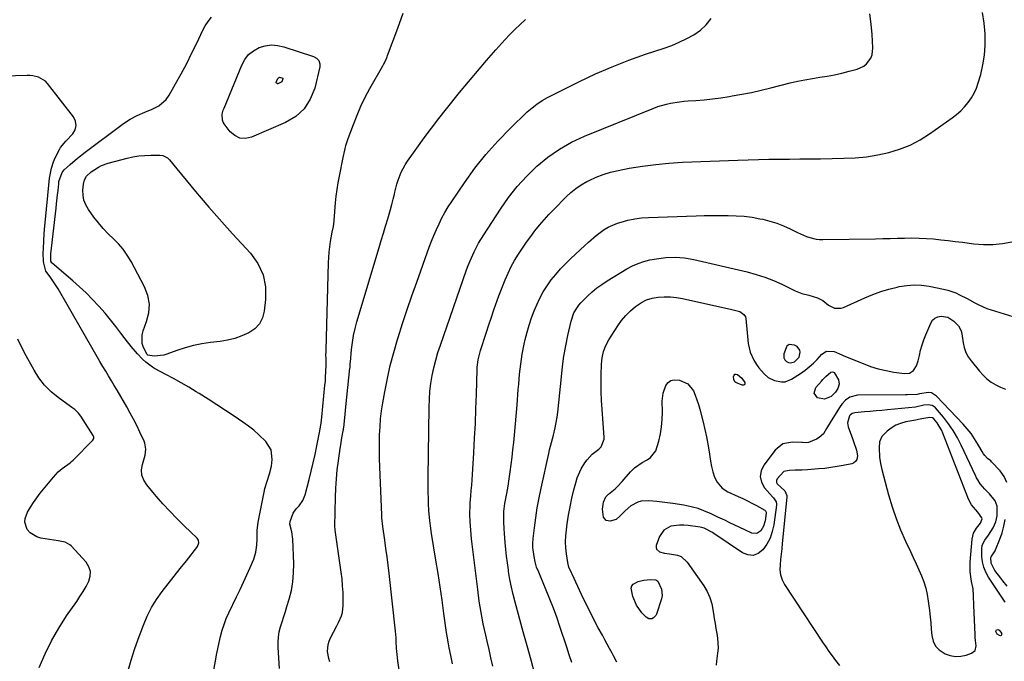
# Model space of a CAD drawing. Units: inches. Extents: x 1905553 to 1910897, y 432505 to 437874.
# Drawn here: x 1909014 to 1909508, y 433375 to 433697 of the extents above; entities that cross this region are included whole.
import ezdxf

# ---------------------------------------------------------------- set-up
doc = ezdxf.new("R2010")
doc.units = ezdxf.units.IN
doc.header["$MEASUREMENT"] = 0
for name, color, linetype in [('1', 7, 'Continuous'), ('7', 7, 'Continuous'), ('8', 7, 'Continuous')]:
    doc.layers.add(name, color=color, linetype=linetype)

msp = doc.modelspace()

# ---------------------------------------------------------------- linework, layer by layer
at = {"layer": '1', "color": 18}
for points in [[(1909399.81, 433533.92, 1820), (1909398.79, 433533.13, 1820), (1909397.23, 433529.26, 1820), (1909397.14, 433528.17, 1820), (1909397.29, 433527.15, 1820), (1909397.79, 433526.26, 1820), (1909398.52, 433525.45, 1820), (1909399.52, 433524.95, 1820), (1909400.51, 433524.71, 1820), (1909402.55, 433525.17, 1820), (1909404.84, 433527.61, 1820), (1909405.41, 433530.06, 1820), (1909405.22, 433531.12, 1820), (1909403.81, 433532.84, 1820), (1909402.55, 433533.65, 1820), (1909399.81, 433533.92, 1820)], [(1909496.63, 433446.4, 1818), (1909496.55, 433446.92, 1818), (1909494.53, 433449.9, 1818), (1909491.3, 433453.56, 1818), (1909489.86, 433456.35, 1818), (1909477, 433489.38, 1818), (1909476.39, 433490.77, 1818), (1909474.04, 433494.64, 1818), (1909472.44, 433496.64, 1818), (1909471.69, 433497.08, 1818), (1909470.33, 433497.25, 1818), (1909466.34, 433496.56, 1818), (1909462.35, 433495.81, 1818), (1909458.3, 433495.05, 1818), (1909455.74, 433494.35, 1818), (1909453.3, 433493.38, 1818), (1909451.06, 433492.02, 1818), (1909448.95, 433490.41, 1818), (1909446.29, 433487.73, 1818), (1909445.12, 433485.1, 1818), (1909444.94, 433482.04, 1818), (1909445.18, 433477.33, 1818), (1909445.59, 433474.22, 1818), (1909446.28, 433471.16, 1818), (1909449.73, 433458.52, 1818), (1909451.51, 433452.58, 1818), (1909453.5, 433446.71, 1818), (1909455.78, 433440.96, 1818), (1909458.26, 433435.27, 1818), (1909460.7, 433430.04, 1818), (1909462.1, 433427.02, 1818), (1909463.48, 433423.99, 1818), (1909464.84, 433420.96, 1818), (1909466.19, 433417.91, 1818), (1909467.38, 433414.82, 1818), (1909468.39, 433411.68, 1818), (1909469.11, 433408.47, 1818), (1909469.65, 433405.2, 1818), (1909470.21, 433400.5, 1818), (1909470.55, 433397.38, 1818), (1909470.87, 433394.25, 1818), (1909471.14, 433391.12, 1818), (1909471.38, 433387.99, 1818), (1909472.06, 433385.17, 1818), (1909473.23, 433382.69, 1818), (1909475.12, 433380.7, 1818), (1909478.08, 433378.78, 1818), (1909480.67, 433377.91, 1818), (1909483.28, 433377.45, 1818), (1909485.93, 433377.6, 1818), (1909488.6, 433378.15, 1818), (1909491.32, 433379.05, 1818), (1909493.12, 433380.48, 1818), (1909493.59, 433382.72, 1818), (1909493.26, 433385.52, 1818), (1909493.15, 433386.92, 1818), (1909493.07, 433388.32, 1818), (1909492.41, 433403.17, 1818), (1909492.37, 433407.87, 1818), (1909492.13, 433411.36, 1818), (1909491.33, 433415.05, 1818), (1909490.61, 433419.91, 1818), (1909490.55, 433422.36, 1818), (1909490.65, 433424.82, 1818), (1909491.62, 433436.35, 1818), (1909492.32, 433439.29, 1818), (1909493.87, 433441.88, 1818), (1909495.81, 433444.34, 1818), (1909496.63, 433446.4, 1818)]]:
    msp.add_polyline3d(points, dxfattribs=at)
at = {"layer": '7', "color": 18}
for points in [[(1909111.34, 433369.9, 1806), (1909112.25, 433375.11, 1806), (1909112.82, 433378.23, 1806), (1909113.42, 433381.33, 1806), (1909114.08, 433384.43, 1806), (1909114.77, 433387.51, 1806), (1909115.59, 433390.56, 1806), (1909116.54, 433393.56, 1806), (1909117.69, 433396.49, 1806), (1909118.97, 433399.37, 1806), (1909122.84, 433407.36, 1806), (1909124.59, 433411.04, 1806), (1909126.32, 433414.72, 1806), (1909128, 433418.43, 1806), (1909129.65, 433422.15, 1806), (1909131.46, 433426.3, 1806), (1909132.56, 433429.68, 1806), (1909133, 433433.21, 1806), (1909133.08, 433436.41, 1806), (1909133.11, 433440.6, 1806), (1909133.66, 433444.88, 1806), (1909136.63, 433459.8, 1806), (1909137.06, 433461.7, 1806), (1909138.14, 433465.43, 1806), (1909139.42, 433469.09, 1806), (1909140.32, 433472.85, 1806), (1909140.74, 433476.17, 1806), (1909140.16, 433481.05, 1806), (1909137.56, 433485.23, 1806), (1909134, 433488.69, 1806), (1909131.45, 433490.94, 1806), (1909128.76, 433493.04, 1806), (1909125.98, 433495.03, 1806), (1909121.7, 433497.9, 1806), (1909117.33, 433500.8, 1806), (1909112.94, 433503.67, 1806), (1909108.51, 433506.49, 1806), (1909104.07, 433509.27, 1806), (1909102.56, 433510.2, 1806), (1909098.83, 433512.46, 1806), (1909095.07, 433514.67, 1806), (1909091.27, 433516.8, 1806), (1909087.43, 433518.87, 1806), (1909081.62, 433521.95, 1806), (1909080.69, 433522.48, 1806), (1909077.27, 433525.05, 1806), (1909075.72, 433526.53, 1806), (1909073.16, 433529.29, 1806), (1909069.99, 433532.94, 1806), (1909067.01, 433536.74, 1806), (1909064.85, 433539.65, 1806), (1909062.29, 433543.01, 1806), (1909059.66, 433546.33, 1806), (1909056.95, 433549.56, 1806), (1909053.75, 433553.22, 1806), (1909050.66, 433556.54, 1806), (1909047.47, 433559.77, 1806), (1909044.16, 433562.86, 1806), (1909040.76, 433565.87, 1806), (1909030.33, 433574.71, 1806), (1909030.17, 433574.87, 1806), (1909029.72, 433575.66, 1806), (1909029.75, 433579.37, 1806), (1909032.35, 433602.25, 1806), (1909032.6, 433604.48, 1806), (1909033.08, 433608.95, 1806), (1909033.31, 433611.19, 1806), (1909033.64, 433614.46, 1806), (1909033.78, 433615.65, 1806), (1909035.43, 433620.21, 1806), (1909036.45, 433621.52, 1806), (1909039.39, 433624.26, 1806), (1909043.06, 433627.45, 1806), (1909046.89, 433630.45, 1806), (1909066.15, 433644.75, 1806), (1909069.5, 433646.97, 1806), (1909073.07, 433648.8, 1806), (1909076.76, 433650.42, 1806), (1909080.48, 433651.98, 1806), (1909083.83, 433653.62, 1806), (1909087.54, 433656.88, 1806), (1909089.01, 433658.95, 1806), (1909092.22, 433664.61, 1806), (1909095.06, 433669.75, 1806), (1909097.82, 433674.92, 1806), (1909100.46, 433680.16, 1806), (1909103.03, 433685.43, 1806), (1909105.79, 433691.26, 1806), (1909107.09, 433693.67, 1806), (1909108.55, 433695.96, 1806), (1909110.25, 433698.08, 1806)], [(1909144.39, 433371.38, 1808), (1909143.65, 433381.93, 1808), (1909143.62, 433384.58, 1808), (1909143.79, 433387.2, 1808), (1909144.25, 433389.79, 1808), (1909144.91, 433392.36, 1808), (1909145.72, 433394.9, 1808), (1909146.52, 433397.45, 1808), (1909147.31, 433400.01, 1808), (1909148.1, 433402.56, 1808), (1909149.19, 433406.14, 1808), (1909150.29, 433410.52, 1808), (1909151.08, 433414.93, 1808), (1909151.43, 433419.41, 1808), (1909151.48, 433423.92, 1808), (1909150.98, 433436.3, 1808), (1909150.52, 433439.99, 1808), (1909149.6, 433443.88, 1808), (1909149.66, 433445.12, 1808), (1909151.12, 433449.26, 1808), (1909152.79, 433451.46, 1808), (1909154.2, 433453.07, 1808), (1909156.07, 433455.67, 1808), (1909157.28, 433458.6, 1808), (1909159.22, 433466.15, 1808), (1909160.26, 433470.37, 1808), (1909161.26, 433474.59, 1808), (1909162.18, 433478.83, 1808), (1909163.06, 433483.09, 1808), (1909164.37, 433489.7, 1808), (1909164.72, 433491.62, 1808), (1909165.16, 433494.5, 1808), (1909165.5, 433497.39, 1808), (1909167.16, 433513.55, 1808), (1909167.33, 433515.35, 1808), (1909167.46, 433517.14, 1808), (1909167.64, 433520.74, 1808), (1909167.71, 433523.2, 1808), (1909167.69, 433526.64, 1808), (1909167.66, 433528.93, 1808), (1909167.67, 433530.08, 1808), (1909167.7, 433531.22, 1808), (1909168.92, 433574.89, 1808), (1909169.05, 433577.56, 1808), (1909169.25, 433580.22, 1808), (1909169.56, 433582.87, 1808), (1909169.95, 433585.52, 1808), (1909170.74, 433590.22, 1808), (1909171.37, 433593.07, 1808), (1909171.53, 433594.22, 1808), (1909171.88, 433598.14, 1808), (1909172.1, 433600.68, 1808), (1909172.45, 433604.93, 1808), (1909172.79, 433608.32, 1808), (1909173.21, 433611.7, 1808), (1909173.75, 433615.06, 1808), (1909174.36, 433618.42, 1808), (1909176.24, 433627.7, 1808), (1909177.05, 433631.31, 1808), (1909177.68, 433633.69, 1808), (1909178.82, 433637.21, 1808), (1909181.39, 433644.26, 1808), (1909183.21, 433648.89, 1808), (1909185.18, 433653.45, 1808), (1909187.37, 433657.91, 1808), (1909189.72, 433662.3, 1808), (1909196.19, 433673.7, 1808), (1909196.53, 433674.32, 1808), (1909197.49, 433676.23, 1808), (1909198.32, 433678.2, 1808), (1909198.58, 433678.87, 1808), (1909203.6, 433692.58, 1808), (1909206.37, 433700.1, 1808)], [(1909204.37, 433370.77, 1812), (1909203.73, 433375.33, 1812), (1909203.17, 433379.89, 1812), (1909203.05, 433381.6, 1812), (1909202.89, 433385.02, 1812), (1909202.79, 433386.73, 1812), (1909202.48, 433390.15, 1812), (1909199.29, 433419.05, 1812), (1909198.81, 433423.23, 1812), (1909198.29, 433427.4, 1812), (1909197.72, 433431.57, 1812), (1909197.12, 433435.73, 1812), (1909196.09, 433442.63, 1812), (1909195.65, 433446.93, 1812), (1909195.58, 433448.37, 1812), (1909194.67, 433472.49, 1812), (1909194.55, 433476.53, 1812), (1909194.49, 433480.57, 1812), (1909194.5, 433484.61, 1812), (1909194.57, 433488.65, 1812), (1909194.76, 433492.68, 1812), (1909195.07, 433496.7, 1812), (1909195.56, 433500.71, 1812), (1909196.17, 433504.7, 1812), (1909197.13, 433510.12, 1812), (1909198.43, 433516.79, 1812), (1909199.91, 433523.41, 1812), (1909201.64, 433529.97, 1812), (1909203.54, 433536.49, 1812), (1909203.85, 433537.48, 1812), (1909206.07, 433544.44, 1812), (1909208.36, 433551.39, 1812), (1909210.72, 433558.31, 1812), (1909213.15, 433565.21, 1812), (1909219.41, 433582.67, 1812), (1909220.54, 433585.67, 1812), (1909221.72, 433588.65, 1812), (1909222.99, 433591.59, 1812), (1909224.32, 433594.51, 1812), (1909225.76, 433597.37, 1812), (1909227.28, 433600.19, 1812), (1909228.93, 433602.93, 1812), (1909230.67, 433605.62, 1812), (1909237.08, 433615.08, 1812), (1909242.3, 433622.28, 1812), (1909247.81, 433629.25, 1812), (1909253.74, 433635.86, 1812), (1909259.95, 433642.23, 1812), (1909268.59, 433650.55, 1812), (1909270.95, 433652.62, 1812), (1909273.41, 433654.54, 1812), (1909276.04, 433656.23, 1812), (1909278.77, 433657.76, 1812), (1909294.73, 433665.78, 1812), (1909302.85, 433669.63, 1812), (1909311.07, 433673.24, 1812), (1909319.43, 433676.49, 1812), (1909327.9, 433679.49, 1812), (1909337.15, 433682.54, 1812), (1909341.02, 433683.96, 1812), (1909344.81, 433685.53, 1812), (1909348.5, 433687.33, 1812), (1909352.12, 433689.3, 1812), (1909355.41, 433691.64, 1812), (1909358.35, 433694.29, 1812), (1909360.79, 433697.43, 1812)], [(1909231.05, 433373.82, 1814), (1909230.23, 433377.94, 1814), (1909229.42, 433381.8, 1814), (1909229.03, 433383.73, 1814), (1909228.35, 433387.6, 1814), (1909228.06, 433389.55, 1814), (1909226.77, 433399, 1814), (1909225.84, 433405.68, 1814), (1909224.87, 433412.35, 1814), (1909223.85, 433419.01, 1814), (1909222.79, 433425.67, 1814), (1909220.62, 433439.06, 1814), (1909220.02, 433442.96, 1814), (1909219.65, 433445.65, 1814), (1909219.22, 433450.51, 1814), (1909219.07, 433454.17, 1814), (1909218.99, 433456.9, 1814), (1909218.94, 433459.49, 1814), (1909218.9, 433462.08, 1814), (1909218.9, 433464.67, 1814), (1909218.92, 433467.25, 1814), (1909219.35, 433502.5, 1814), (1909219.5, 433506.47, 1814), (1909219.79, 433510.43, 1814), (1909220.28, 433514.36, 1814), (1909220.91, 433518.29, 1814), (1909221.73, 433522.18, 1814), (1909222.66, 433526.04, 1814), (1909223.77, 433529.85, 1814), (1909224.99, 433533.63, 1814), (1909238.16, 433571.29, 1814), (1909239.01, 433573.6, 1814), (1909239.91, 433575.89, 1814), (1909241.91, 433580.39, 1814), (1909244.18, 433584.75, 1814), (1909246.73, 433588.96, 1814), (1909255.09, 433601.78, 1814), (1909259.21, 433607.59, 1814), (1909263.59, 433613.16, 1814), (1909268.39, 433618.39, 1814), (1909273.45, 433623.38, 1814), (1909278.94, 433627.87, 1814), (1909284.68, 433631.94, 1814), (1909290.83, 433635.38, 1814), (1909297.24, 433638.39, 1814), (1909331.99, 433652.5, 1814), (1909334.07, 433653.27, 1814), (1909338.3, 433654.51, 1814), (1909340.46, 433654.98, 1814), (1909344.83, 433655.66, 1814), (1909347.03, 433655.9, 1814), (1909349.24, 433656.08, 1814), (1909353.17, 433656.36, 1814), (1909357.34, 433656.7, 1814), (1909361.5, 433657.13, 1814), (1909365.64, 433657.68, 1814), (1909369.78, 433658.31, 1814), (1909371.28, 433658.56, 1814), (1909376.14, 433659.43, 1814), (1909380.99, 433660.38, 1814), (1909385.82, 433661.46, 1814), (1909390.63, 433662.61, 1814), (1909400.45, 433665.08, 1814), (1909404.12, 433665.95, 1814), (1909407.8, 433666.73, 1814), (1909411.51, 433667.39, 1814), (1909415.23, 433667.97, 1814), (1909418.95, 433668.56, 1814), (1909422.65, 433669.24, 1814), (1909426.32, 433670.05, 1814), (1909429.98, 433670.94, 1814), (1909434, 433672, 1814), (1909437.26, 433673.49, 1814), (1909438.62, 433674.64, 1814), (1909440.76, 433677.55, 1814), (1909441.44, 433679.19, 1814), (1909441.84, 433682.75, 1814), (1909441.44, 433689.41, 1814), (1909440.99, 433694.59, 1814), (1909440.38, 433699.75, 1814)], [(1909251.34, 433372.64, 1816), (1909250.36, 433376.8, 1816), (1909249.39, 433380.97, 1816), (1909248.43, 433385.14, 1816), (1909247.73, 433388.13, 1816), (1909246.51, 433393.81, 1816), (1909245.42, 433399.52, 1816), (1909244.51, 433405.25, 1816), (1909243.72, 433411.01, 1816), (1909240.67, 433436.45, 1816), (1909240.43, 433438.63, 1816), (1909240.05, 433442.99, 1816), (1909239.91, 433445.18, 1816), (1909239.73, 433448.77, 1816), (1909239.87, 433453.48, 1816), (1909239.94, 433454.26, 1816), (1909240.28, 433458.03, 1816), (1909240.52, 433460.7, 1816), (1909240.73, 433463.36, 1816), (1909240.93, 433466.03, 1816), (1909241.1, 433468.71, 1816), (1909241.77, 433479.59, 1816), (1909242.19, 433486.96, 1816), (1909242.56, 433494.33, 1816), (1909242.85, 433501.71, 1816), (1909243.09, 433509.08, 1816), (1909243.43, 433521.42, 1816), (1909243.49, 433522.63, 1816), (1909243.93, 433526.23, 1816), (1909245.12, 433530.91, 1816), (1909247.99, 433539.56, 1816), (1909249.53, 433544.26, 1816), (1909250.28, 433546.62, 1816), (1909251.78, 433551.34, 1816), (1909252.58, 433553.68, 1816), (1909254.31, 433558.32, 1816), (1909257.51, 433566.42, 1816), (1909258.94, 433569.73, 1816), (1909260.5, 433572.98, 1816), (1909262.25, 433576.13, 1816), (1909264.12, 433579.21, 1816), (1909266.16, 433582.27, 1816), (1909268.19, 433585.2, 1816), (1909270.3, 433588.08, 1816), (1909272.45, 433590.92, 1816), (1909274.68, 433593.7, 1816), (1909276.98, 433596.42, 1816), (1909279.37, 433599.06, 1816), (1909281.83, 433601.65, 1816), (1909288.06, 433608.01, 1816), (1909290.43, 433610.2, 1816), (1909292.92, 433612.23, 1816), (1909295.59, 433614.01, 1816), (1909298.38, 433615.62, 1816), (1909299.54, 433616.22, 1816), (1909303.06, 433617.85, 1816), (1909306.65, 433619.26, 1816), (1909310.36, 433620.36, 1816), (1909314.13, 433621.24, 1816), (1909319.68, 433622.29, 1816), (1909326.3, 433623.38, 1816), (1909332.95, 433624.28, 1816), (1909339.62, 433624.89, 1816), (1909346.32, 433625.29, 1816), (1909374.11, 433626.36, 1816), (1909379.29, 433626.54, 1816), (1909384.47, 433626.69, 1816), (1909389.65, 433626.79, 1816), (1909394.83, 433626.86, 1816), (1909400.01, 433626.91, 1816), (1909405.19, 433626.97, 1816), (1909410.37, 433627.04, 1816), (1909415.54, 433627.11, 1816), (1909427.34, 433627.3, 1816), (1909433.02, 433627.59, 1816), (1909438.68, 433628.12, 1816), (1909444.28, 433629.04, 1816), (1909449.85, 433630.21, 1816), (1909455.27, 433631.87, 1816), (1909460.5, 433633.92, 1816), (1909465.48, 433636.54, 1816), (1909470.28, 433639.54, 1816), (1909481.57, 433647.52, 1816), (1909483.79, 433649.25, 1816), (1909485.9, 433651.1, 1816), (1909487.83, 433653.12, 1816), (1909489.65, 433655.27, 1816), (1909491.24, 433657.59, 1816), (1909492.64, 433660, 1816), (1909493.76, 433662.55, 1816), (1909494.69, 433665.19, 1816), (1909495.91, 433669.35, 1816), (1909497.06, 433674.18, 1816), (1909497.89, 433679.05, 1816), (1909498.22, 433683.98, 1816), (1909498.23, 433688.94, 1816), (1909498.2, 433689.75, 1816), (1909497.69, 433695.09, 1816), (1909496.85, 433700.37, 1816)], [(1909162.89, 433677.53, 1808), (1909164.03, 433676.29, 1808), (1909164.63, 433674.76, 1808), (1909164.57, 433673.12, 1808), (1909162.02, 433662.52, 1808), (1909159.8, 433656.98, 1808), (1909156.77, 433652.14, 1808), (1909152.51, 433648.33, 1808), (1909147.43, 433645.21, 1808), (1909130.38, 433637.87, 1808), (1909127.35, 433637.27, 1808), (1909124.52, 433637.42, 1808), (1909121.98, 433638.67, 1808), (1909119.62, 433640.66, 1808), (1909116.65, 433644.53, 1808), (1909116.11, 433645.42, 1808), (1909115.72, 433646.35, 1808), (1909115.66, 433649.44, 1808), (1909116.17, 433651.51, 1808), (1909116.53, 433652.52, 1808), (1909125.42, 433674.09, 1808), (1909126.98, 433676.87, 1808), (1909128.89, 433679.31, 1808), (1909131.32, 433681.23, 1808), (1909134.09, 433682.81, 1808), (1909137.17, 433683.72, 1808), (1909140.26, 433684.17, 1808), (1909143.39, 433683.95, 1808), (1909146.53, 433683.28, 1808), (1909161.41, 433678.32, 1808), (1909162.89, 433677.53, 1808)], [(1909068.5, 433370.33, 1804), (1909069.99, 433375.65, 1804), (1909071.68, 433380.9, 1804), (1909073.5, 433386.11, 1804), (1909076.09, 433393.1, 1804), (1909078, 433397.59, 1804), (1909080.16, 433401.93, 1804), (1909082.7, 433406.07, 1804), (1909085.5, 433410.06, 1804), (1909088.52, 433413.94, 1804), (1909091.54, 433417.8, 1804), (1909094.58, 433421.64, 1804), (1909097.64, 433425.48, 1804), (1909102.92, 433432.06, 1804), (1909103.29, 433432.61, 1804), (1909103.88, 433434.49, 1804), (1909103.7, 433435.75, 1804), (1909103.4, 433436.3, 1804), (1909102.99, 433436.81, 1804), (1909096.57, 433442.97, 1804), (1909092.92, 433446.57, 1804), (1909089.34, 433450.25, 1804), (1909085.89, 433454.04, 1804), (1909082.51, 433457.91, 1804), (1909077.78, 433463.5, 1804), (1909076.33, 433465.87, 1804), (1909075.4, 433468.35, 1804), (1909075.24, 433470.99, 1804), (1909075.59, 433473.74, 1804), (1909076.93, 433478.47, 1804), (1909077.32, 433481.5, 1804), (1909076.88, 433484.47, 1804), (1909076.51, 433485.41, 1804), (1909074.35, 433490.01, 1804), (1909072.79, 433493.22, 1804), (1909071.17, 433496.4, 1804), (1909069.48, 433499.54, 1804), (1909067.73, 433502.65, 1804), (1909062.93, 433510.95, 1804), (1909061.52, 433513.36, 1804), (1909060.1, 433515.77, 1804), (1909058.67, 433518.16, 1804), (1909057.22, 433520.54, 1804), (1909055.77, 433522.93, 1804), (1909054.34, 433525.32, 1804), (1909052.92, 433527.73, 1804), (1909051.52, 433530.14, 1804), (1909033.3, 433561.79, 1804), (1909032.37, 433563.33, 1804), (1909031.41, 433564.86, 1804), (1909029.33, 433567.8, 1804), (1909027.28, 433570.74, 1804), (1909026.13, 433574.68, 1804), (1909026.06, 433575.5, 1804), (1909025.94, 433579.92, 1804), (1909025.95, 433581.95, 1804), (1909026.12, 433586, 1804), (1909026.35, 433589.33, 1804), (1909026.55, 433591.78, 1804), (1909027, 433596.69, 1804), (1909028.7, 433613.86, 1804), (1909029.11, 433617.29, 1804), (1909029.36, 433618.99, 1804), (1909030.02, 433622.37, 1804), (1909031.09, 433625.61, 1804), (1909031.79, 433627.18, 1804), (1909034.21, 433632.04, 1804), (1909034.55, 433632.66, 1804), (1909037.29, 433635.88, 1804), (1909040.67, 433639.52, 1804), (1909041.88, 433641.63, 1804), (1909042.45, 433643.77, 1804), (1909042.07, 433645.95, 1804), (1909041.05, 433648.16, 1804), (1909027.98, 433664.9, 1804), (1909027.01, 433665.93, 1804), (1909023.44, 433668.05, 1804), (1909020.65, 433668.68, 1804), (1909019.23, 433668.8, 1804), (1909017.79, 433668.82, 1804), (1909006.18, 433668.44, 1804)], [(1909088.24, 433627.56, 1808), (1909089.21, 433626.58, 1808), (1909092.91, 433621.99, 1808), (1909095.21, 433619.16, 1808), (1909097.52, 433616.34, 1808), (1909099.85, 433613.53, 1808), (1909102.19, 433610.73, 1808), (1909105.13, 433607.26, 1808), (1909108.97, 433602.76, 1808), (1909112.86, 433598.29, 1808), (1909116.8, 433593.87, 1808), (1909120.79, 433589.49, 1808), (1909129.78, 433579.73, 1808), (1909133.45, 433574.49, 1808), (1909136.11, 433568.92, 1808), (1909137.26, 433562.85, 1808), (1909137.39, 433556.45, 1808), (1909136.73, 433550.66, 1808), (1909135.78, 433547.23, 1808), (1909134.27, 433544.2, 1808), (1909131.92, 433541.76, 1808), (1909129.01, 433539.72, 1808), (1909125.52, 433538.24, 1808), (1909121.96, 433537, 1808), (1909118.29, 433536.13, 1808), (1909114.55, 433535.5, 1808), (1909109.7, 433534.95, 1808), (1909105.42, 433534.3, 1808), (1909101.19, 433533.45, 1808), (1909097.02, 433532.31, 1808), (1909092.91, 433530.97, 1808), (1909087.84, 433529.12, 1808), (1909086.28, 433528.65, 1808), (1909081.46, 433528.1, 1808), (1909078.38, 433528.53, 1808), (1909077.96, 433528.93, 1808), (1909076.24, 433532.39, 1808), (1909075.57, 433534.48, 1808), (1909075.43, 433538.71, 1808), (1909075.96, 433540.85, 1808), (1909077.74, 433545.45, 1808), (1909078.79, 433549.86, 1808), (1909079.1, 433554.22, 1808), (1909078.27, 433558.51, 1808), (1909076.7, 433562.76, 1808), (1909069.9, 433575.59, 1808), (1909068.03, 433578.7, 1808), (1909065.97, 433581.65, 1808), (1909063.61, 433584.38, 1808), (1909061.05, 433586.95, 1808), (1909058.42, 433589.48, 1808), (1909055.91, 433592.11, 1808), (1909053.56, 433594.89, 1808), (1909051.33, 433597.77, 1808), (1909048.51, 433601.68, 1808), (1909047.24, 433603.91, 1808), (1909046.31, 433606.24, 1808), (1909045.89, 433608.71, 1808), (1909045.82, 433611.28, 1808), (1909046.07, 433614.39, 1808), (1909046.54, 433616.45, 1808), (1909047.59, 433618.3, 1808), (1909049.89, 433620.57, 1808), (1909053.52, 433622.87, 1808), (1909055.12, 433623.66, 1808), (1909058.5, 433624.84, 1808), (1909067.93, 433627.33, 1808), (1909070.87, 433627.99, 1808), (1909073.82, 433628.49, 1808), (1909076.8, 433628.77, 1808), (1909079.8, 433628.9, 1808), (1909084.42, 433628.93, 1808), (1909085.79, 433628.78, 1808), (1909088.24, 433627.56, 1808)], [(1909272.42, 433368.55, 1818), (1909270.47, 433375.66, 1818), (1909268.51, 433382.76, 1818), (1909266.56, 433389.86, 1818), (1909262.46, 433404.69, 1818), (1909261.49, 433408.48, 1818), (1909260.61, 433412.29, 1818), (1909259.88, 433416.13, 1818), (1909259.23, 433419.99, 1818), (1909259.09, 433420.95, 1818), (1909258.62, 433424.35, 1818), (1909258.2, 433427.75, 1818), (1909257.84, 433431.17, 1818), (1909257.54, 433434.59, 1818), (1909257.19, 433439.05, 1818), (1909257.01, 433441.43, 1818), (1909256.77, 433445.02, 1818), (1909256.78, 433448.6, 1818), (1909256.89, 433450.18, 1818), (1909257.4, 433454.11, 1818), (1909258.3, 433459.19, 1818), (1909258.92, 433462.82, 1818), (1909259.5, 433466.46, 1818), (1909260.03, 433470.11, 1818), (1909260.53, 433473.76, 1818), (1909260.98, 433477.42, 1818), (1909261.4, 433481.08, 1818), (1909261.78, 433484.75, 1818), (1909262.12, 433488.42, 1818), (1909263.43, 433503.64, 1818), (1909263.65, 433506.21, 1818), (1909263.87, 433508.79, 1818), (1909264.08, 433511.37, 1818), (1909264.29, 433514.06, 1818), (1909264.51, 433516.58, 1818), (1909264.75, 433519.1, 1818), (1909265.02, 433521.61, 1818), (1909265.31, 433524.13, 1818), (1909265.65, 433526.63, 1818), (1909266.04, 433529.13, 1818), (1909266.51, 433531.61, 1818), (1909267.03, 433534.09, 1818), (1909267.56, 433536.47, 1818), (1909268.48, 433540.1, 1818), (1909269.51, 433543.69, 1818), (1909270.73, 433547.22, 1818), (1909272.07, 433550.72, 1818), (1909273.38, 433553.88, 1818), (1909274.89, 433557.15, 1818), (1909276.57, 433560.33, 1818), (1909278.51, 433563.36, 1818), (1909280.61, 433566.3, 1818), (1909282.9, 433569.1, 1818), (1909285.28, 433571.82, 1818), (1909287.78, 433574.43, 1818), (1909290.37, 433576.97, 1818), (1909297.49, 433583.63, 1818), (1909299.33, 433585.31, 1818), (1909303.11, 433588.55, 1818), (1909307.08, 433591.54, 1818), (1909309.19, 433592.8, 1818), (1909313.74, 433594.69, 1818), (1909315.67, 433595.3, 1818), (1909319.04, 433596.21, 1818), (1909322.44, 433596.93, 1818), (1909325.89, 433597.38, 1818), (1909329.37, 433597.64, 1818), (1909353.2, 433598.43, 1818), (1909357.22, 433598.54, 1818), (1909361.24, 433598.62, 1818), (1909365.26, 433598.66, 1818), (1909369.28, 433598.66, 1818), (1909373.29, 433598.53, 1818), (1909377.28, 433598.23, 1818), (1909381.25, 433597.7, 1818), (1909385.2, 433597.01, 1818), (1909386.69, 433596.7, 1818), (1909390.24, 433595.82, 1818), (1909393.73, 433594.76, 1818), (1909397.12, 433593.43, 1818), (1909400.45, 433591.92, 1818), (1909403.98, 433590.14, 1818), (1909405.51, 433589.42, 1818), (1909408.63, 433588.12, 1818), (1909410.23, 433587.55, 1818), (1909413.49, 433586.76, 1818), (1909415.15, 433586.59, 1818), (1909416.83, 433586.53, 1818), (1909443.24, 433586.95, 1818), (1909446.88, 433587.01, 1818), (1909450.51, 433587.09, 1818), (1909454.15, 433587.19, 1818), (1909457.78, 433587.29, 1818), (1909461.41, 433587.34, 1818), (1909465.04, 433587.3, 1818), (1909468.66, 433587.12, 1818), (1909472.29, 433586.84, 1818), (1909475.93, 433586.47, 1818), (1909479.56, 433586.08, 1818), (1909483.17, 433585.65, 1818), (1909486.79, 433585.19, 1818), (1909492.45, 433584.44, 1818), (1909497.24, 433584.07, 1818), (1909502.02, 433584.07, 1818), (1909506.76, 433584.59, 1818), (1909511.48, 433585.47, 1818)], [(1909313.5, 433374.64, 1822), (1909311.86, 433377.82, 1822), (1909311.12, 433379.14, 1822), (1909309.88, 433381.37, 1822), (1909308.64, 433383.6, 1822), (1909307.42, 433385.84, 1822), (1909306.21, 433388.08, 1822), (1909304.2, 433391.82, 1822), (1909302.03, 433395.96, 1822), (1909299.9, 433400.11, 1822), (1909297.83, 433404.3, 1822), (1909295.81, 433408.51, 1822), (1909291.02, 433418.68, 1822), (1909290.69, 433419.39, 1822), (1909289.44, 433422.26, 1822), (1909289.01, 433423.76, 1822), (1909288.87, 433424.52, 1822), (1909288.22, 433428.98, 1822), (1909287.92, 433431.98, 1822), (1909287.78, 433434.98, 1822), (1909287.9, 433437.99, 1822), (1909288.18, 433440.99, 1822), (1909288.6, 433443.99, 1822), (1909289.27, 433448.29, 1822), (1909290.04, 433452.56, 1822), (1909290.96, 433456.8, 1822), (1909291.97, 433461.02, 1822), (1909292.9, 433464.61, 1822), (1909293.64, 433466.97, 1822), (1909295.61, 433471.49, 1822), (1909297.43, 433474.57, 1822), (1909298.56, 433476.14, 1822), (1909301.17, 433478.94, 1822), (1909304.4, 433481.47, 1822), (1909305.61, 433482.63, 1822), (1909307.09, 433486.5, 1822), (1909307.09, 433487.35, 1822), (1909306.09, 433501.54, 1822), (1909305.84, 433505.83, 1822), (1909305.69, 433510.11, 1822), (1909305.65, 433514.39, 1822), (1909305.7, 433518.68, 1822), (1909305.84, 433524.01, 1822), (1909306.12, 433527.23, 1822), (1909306.8, 433530.39, 1822), (1909307.9, 433533.43, 1822), (1909309.44, 433536.26, 1822), (1909313.94, 433543.24, 1822), (1909315.87, 433545.94, 1822), (1909317.98, 433548.49, 1822), (1909320.32, 433550.83, 1822), (1909322.83, 433553.01, 1822), (1909325.77, 433554.99, 1822), (1909328.42, 433556.31, 1822), (1909331.26, 433557.16, 1822), (1909334.22, 433557.69, 1822), (1909337.28, 433557.82, 1822), (1909340.32, 433557.77, 1822), (1909343.35, 433557.43, 1822), (1909346.36, 433556.91, 1822), (1909371.17, 433551.4, 1822), (1909371.86, 433551.25, 1822), (1909375.23, 433550.41, 1822), (1909377.18, 433549.04, 1822), (1909377.92, 433547.75, 1822), (1909378.1, 433546.99, 1822), (1909379.38, 433534.5, 1822), (1909380.3, 433530.12, 1822), (1909382.11, 433526.02, 1822), (1909383.44, 433523.88, 1822), (1909384.6, 433522.25, 1822), (1909387.29, 433519.27, 1822), (1909389.43, 433517.44, 1822), (1909392.58, 433515.78, 1822), (1909396.1, 433515.11, 1822), (1909397.83, 433515.22, 1822), (1909401.08, 433516.52, 1822), (1909405.6, 433519.42, 1822), (1909407.84, 433520.99, 1822), (1909409.99, 433522.67, 1822), (1909412, 433524.51, 1822), (1909413.92, 433526.46, 1822), (1909416.26, 433529.03, 1822), (1909418.67, 433530.54, 1822), (1909422.49, 433530.44, 1822), (1909426.26, 433528.7, 1822), (1909427.22, 433528.29, 1822), (1909436.97, 433524.31, 1822), (1909440.74, 433522.93, 1822), (1909444.56, 433521.73, 1822), (1909448.45, 433520.82, 1822), (1909452.4, 433520.09, 1822), (1909457.63, 433519.32, 1822), (1909460.13, 433519.56, 1822), (1909462.22, 433520.96, 1822), (1909463.74, 433523.17, 1822), (1909464.62, 433525.71, 1822), (1909465.16, 433528.38, 1822), (1909465.78, 433531.04, 1822), (1909466.5, 433533.67, 1822), (1909467.39, 433536.25, 1822), (1909468.38, 433538.8, 1822), (1909470.86, 433544.67, 1822), (1909471.79, 433546.08, 1822), (1909472.92, 433547.18, 1822), (1909474.37, 433547.82, 1822), (1909476.02, 433548.16, 1822), (1909479.47, 433547.56, 1822), (1909482.44, 433545.7, 1822), (1909484.86, 433543.36, 1822), (1909486.09, 433540.69, 1822), (1909486.42, 433539.21, 1822), (1909487.09, 433534.83, 1822), (1909487.67, 433532.36, 1822), (1909488.49, 433529.98, 1822), (1909489.67, 433527.77, 1822), (1909491.1, 433525.66, 1822), (1909495.26, 433520.48, 1822), (1909497.07, 433518.49, 1822), (1909499.01, 433516.67, 1822), (1909501.16, 433515.09, 1822), (1909503.45, 433513.68, 1822), (1909505.89, 433512.52, 1822), (1909508.38, 433511.5, 1822)], [(1909023.9, 433371.95, 1802), (1909026.79, 433378.7, 1802), (1909030, 433385.29, 1802), (1909033.66, 433391.63, 1802), (1909037.63, 433397.81, 1802), (1909042.7, 433405.1, 1802), (1909044.32, 433407.54, 1802), (1909045.88, 433410.02, 1802), (1909047.34, 433412.56, 1802), (1909048.74, 433415.14, 1802), (1909049.47, 433417.67, 1802), (1909049.6, 433420.12, 1802), (1909048.83, 433422.45, 1802), (1909047.46, 433424.69, 1802), (1909039.95, 433432.89, 1802), (1909039.29, 433433.49, 1802), (1909036.94, 433434.7, 1802), (1909034.26, 433435.28, 1802), (1909033.36, 433435.44, 1802), (1909024.72, 433436.79, 1802), (1909022.7, 433437.38, 1802), (1909019.29, 433439.52, 1802), (1909017.88, 433441.08, 1802), (1909016.61, 433444.76, 1802), (1909016.81, 433446.64, 1802), (1909018.08, 433449.76, 1802), (1909019.5, 433452.26, 1802), (1909021.01, 433454.69, 1802), (1909022.66, 433457.04, 1802), (1909024.4, 433459.32, 1802), (1909030.97, 433467.43, 1802), (1909033.4, 433470.03, 1802), (1909035.35, 433471.72, 1802), (1909039.35, 433474.63, 1802), (1909040.1, 433475.27, 1802), (1909040.82, 433475.95, 1802), (1909050.81, 433485.91, 1802), (1909051.28, 433486.76, 1802), (1909051.32, 433487.42, 1802), (1909050.99, 433488.35, 1802), (1909044.71, 433498.04, 1802), (1909043.64, 433499.45, 1802), (1909041.68, 433501.24, 1802), (1909040.26, 433502.33, 1802), (1909039.54, 433502.86, 1802), (1909033.38, 433507.3, 1802), (1909029.81, 433510.26, 1802), (1909026.55, 433513.48, 1802), (1909023.76, 433517.12, 1802), (1909021.27, 433521.03, 1802), (1909016.51, 433529.79, 1802), (1909013.12, 433536.67, 1802)], [(1909376.15, 433516.95, 1824), (1909377.6, 433514.85, 1824), (1909377.63, 433514.21, 1824), (1909377.47, 433513.74, 1824), (1909377.02, 433513.51, 1824), (1909376.38, 433513.46, 1824), (1909373.07, 433514.8, 1824), (1909372.63, 433515.2, 1824), (1909372.18, 433516.33, 1824), (1909372.02, 433517.76, 1824), (1909372.26, 433518.49, 1824), (1909372.64, 433518.96, 1824), (1909373.25, 433519.05, 1824), (1909374, 433518.89, 1824), (1909376.15, 433516.95, 1824)], [(1909422.12, 433520.02, 1824), (1909422.39, 433519.81, 1824), (1909424.6, 433516.12, 1824), (1909424.89, 433514.03, 1824), (1909424.3, 433511.88, 1824), (1909423.11, 433510, 1824), (1909420.88, 433507.89, 1824), (1909417.63, 433506.44, 1824), (1909414.15, 433507.15, 1824), (1909412.47, 433509.53, 1824), (1909413.26, 433512.32, 1824), (1909416.11, 433515.57, 1824), (1909416.83, 433516.37, 1824), (1909418.32, 433517.93, 1824), (1909420.71, 433520.03, 1824), (1909421.43, 433520.18, 1824), (1909422.12, 433520.02, 1824)], [(1909387.06, 433442.79, 1824), (1909385.62, 433440.4, 1824), (1909383.6, 433439.12, 1824), (1909381.23, 433439.35, 1824), (1909377.66, 433440.99, 1824), (1909375.12, 433442.16, 1824), (1909372.59, 433443.34, 1824), (1909370.07, 433444.54, 1824), (1909367.56, 433445.75, 1824), (1909364.19, 433447.37, 1824), (1909360.83, 433448.93, 1824), (1909357.11, 433450.57, 1824), (1909354.33, 433451.59, 1824), (1909351.48, 433452.41, 1824), (1909348.59, 433453.04, 1824), (1909347.13, 433453.28, 1824), (1909341.48, 433454.1, 1824), (1909338.84, 433454.47, 1824), (1909336.21, 433454.8, 1824), (1909333.56, 433455.1, 1824), (1909329.49, 433455.5, 1824), (1909325.73, 433455.3, 1824), (1909323.93, 433454.77, 1824), (1909320.54, 433453, 1824), (1909317.58, 433450.57, 1824), (1909315.22, 433447.92, 1824), (1909313.11, 433446.17, 1824), (1909310.1, 433445.25, 1824), (1909308.11, 433445.67, 1824), (1909306.84, 433447.26, 1824), (1909306.21, 433451.39, 1824), (1909306.82, 433454.89, 1824), (1909307.89, 433457.48, 1824), (1909309.28, 433458.89, 1824), (1909312.56, 433461.51, 1824), (1909313.84, 433462.66, 1824), (1909316.22, 433465.16, 1824), (1909320.4, 433470.05, 1824), (1909321.02, 433470.73, 1824), (1909322.34, 433472.03, 1824), (1909326.12, 433474.69, 1824), (1909328.61, 433476.01, 1824), (1909330.43, 433477.3, 1824), (1909333.08, 433480.66, 1824), (1909334.59, 433485.42, 1824), (1909335.37, 433489.04, 1824), (1909335.95, 433492.69, 1824), (1909336.23, 433496.37, 1824), (1909336.32, 433500.07, 1824), (1909336.24, 433505.52, 1824), (1909336.66, 433509.55, 1824), (1909338.05, 433513.36, 1824), (1909339.19, 433514.79, 1824), (1909340.53, 433515.81, 1824), (1909342.16, 433516.24, 1824), (1909344.89, 433516.08, 1824), (1909349, 433514.21, 1824), (1909351.84, 433510.7, 1824), (1909352.83, 433508.46, 1824), (1909354.47, 433503.86, 1824), (1909355.13, 433501.5, 1824), (1909356.75, 433494.93, 1824), (1909357.6, 433491.25, 1824), (1909358.39, 433487.57, 1824), (1909359.09, 433483.86, 1824), (1909359.72, 433480.15, 1824), (1909360.47, 433475.44, 1824), (1909360.96, 433472.7, 1824), (1909361.58, 433469.99, 1824), (1909362.45, 433467.38, 1824), (1909363.73, 433464.93, 1824), (1909366.28, 433461.8, 1824), (1909369.12, 433460.01, 1824), (1909374.32, 433457.71, 1824), (1909376.64, 433456.66, 1824), (1909378.94, 433455.56, 1824), (1909381.21, 433454.4, 1824), (1909383.45, 433453.21, 1824), (1909387.69, 433450.86, 1824), (1909388.03, 433450.52, 1824), (1909388.34, 433449.88, 1824), (1909388.36, 433449.4, 1824), (1909387.81, 433445.47, 1824), (1909387.06, 433442.79, 1824)], [(1909509.09, 433464.71, 1822), (1909507.64, 433467.72, 1822), (1909505.63, 433470.56, 1822), (1909501.38, 433475.13, 1822), (1909501, 433475.5, 1822), (1909499.26, 433476.7, 1822), (1909497.92, 433478.17, 1822), (1909497.37, 433479.02, 1822), (1909497.12, 433479.46, 1822), (1909494.52, 433484.01, 1822), (1909492.88, 433486.66, 1822), (1909491.12, 433489.22, 1822), (1909489.18, 433491.64, 1822), (1909487.12, 433493.98, 1822), (1909473.8, 433508, 1822), (1909471.22, 433509.61, 1822), (1909469.75, 433509.84, 1822), (1909465.19, 433509.18, 1822), (1909464, 433508.81, 1822), (1909459.29, 433508.67, 1822), (1909458.28, 433508.66, 1822), (1909434.08, 433508.5, 1822), (1909430.27, 433507.52, 1822), (1909428.08, 433505.92, 1822), (1909426.25, 433503.91, 1822), (1909425.47, 433502.79, 1822), (1909421.01, 433495.66, 1822), (1909418.66, 433491.72, 1822), (1909417.08, 433489.16, 1822), (1909414.94, 433487.22, 1822), (1909413.63, 433486.5, 1822), (1909409.62, 433484.79, 1822), (1909408.36, 433484.54, 1822), (1909406.6, 433484.7, 1822), (1909406.16, 433484.73, 1822), (1909401.59, 433484.98, 1822), (1909396.71, 433484.03, 1822), (1909392.83, 433480.91, 1822), (1909387.13, 433473.39, 1822), (1909385.82, 433470.51, 1822), (1909385.32, 433467.66, 1822), (1909386.03, 433464.86, 1822), (1909387.56, 433462.08, 1822), (1909391.59, 433457.52, 1822), (1909391.99, 433457.05, 1822), (1909393.31, 433455.02, 1822), (1909393.55, 433453.89, 1822), (1909393.53, 433453.29, 1822), (1909392.16, 433443.52, 1822), (1909391.4, 433440.12, 1822), (1909390.3, 433436.86, 1822), (1909388.69, 433433.83, 1822), (1909386.74, 433430.94, 1822), (1909384.37, 433429.13, 1822), (1909381.88, 433428.14, 1822), (1909379.21, 433428.36, 1822), (1909376.41, 433429.39, 1822), (1909362.04, 433439.17, 1822), (1909361.43, 433439.58, 1822), (1909357.31, 433441.85, 1822), (1909355.3, 433442.3, 1822), (1909349.27, 433443.14, 1822), (1909347.09, 433443.32, 1822), (1909344.91, 433443.34, 1822), (1909340.59, 433442.73, 1822), (1909337.04, 433440.87, 1822), (1909334.82, 433437.54, 1822), (1909333.28, 433433.19, 1822), (1909333.2, 433432.14, 1822), (1909333.39, 433431.23, 1822), (1909334.87, 433429.95, 1822), (1909337.36, 433429.29, 1822), (1909339.91, 433428.93, 1822), (1909343.84, 433428.32, 1822), (1909345.72, 433427.55, 1822), (1909348.76, 433424.76, 1822), (1909357.08, 433412.82, 1822), (1909358.76, 433409.97, 1822), (1909360.15, 433407.01, 1822), (1909361.1, 433403.88, 1822), (1909361.97, 433398.96, 1822), (1909362.31, 433396.46, 1822), (1909362.7, 433393.98, 1822), (1909363.14, 433391.51, 1822), (1909363.62, 433389.04, 1822), (1909364.01, 433386.57, 1822), (1909364.21, 433381.61, 1822), (1909364.02, 433379.12, 1822), (1909363.52, 433375.06, 1822), (1909363.28, 433373.16, 1822)], [(1909509.23, 433412.71, 1822), (1909507.02, 433415.37, 1822), (1909505.98, 433416.66, 1822), (1909502.97, 433420.63, 1822), (1909501.09, 433424.31, 1822), (1909501.03, 433427.09, 1822), (1909501.14, 433427.39, 1822), (1909503.09, 433430.5, 1822), (1909503.31, 433430.98, 1822), (1909505.45, 433436.32, 1822), (1909506.59, 433439.52, 1822), (1909507.55, 433442.77, 1822), (1909508.25, 433446.08, 1822)], [(1909333.53, 433415.58, 1824), (1909333.96, 433415.18, 1824), (1909335.94, 433411.21, 1824), (1909336.21, 433408.03, 1824), (1909335.89, 433406.4, 1824), (1909333.34, 433398.71, 1824), (1909332.96, 433397.95, 1824), (1909331.83, 433396.79, 1824), (1909331.08, 433396.38, 1824), (1909329.51, 433396.29, 1824), (1909328.15, 433397.08, 1824), (1909326.08, 433399.29, 1824), (1909323.3, 433403.11, 1824), (1909321.54, 433407.49, 1824), (1909320.73, 433411.7, 1824), (1909321, 433412.81, 1824), (1909321.71, 433413.7, 1824), (1909324.13, 433414.98, 1824), (1909326.88, 433415.69, 1824), (1909330.5, 433416.09, 1824), (1909333.01, 433415.84, 1824), (1909333.53, 433415.58, 1824)]]:
    msp.add_polyline3d(points, dxfattribs=at)
at = {"layer": '8', "color": 18}
for points in [[(1909169.61, 433374.81, 1810), (1909169.02, 433376.46, 1810), (1909168.44, 433379.95, 1810), (1909168.73, 433383.45, 1810), (1909169.24, 433385.12, 1810), (1909169.93, 433386.75, 1810), (1909171.46, 433389.67, 1810), (1909173.12, 433392.89, 1810), (1909173.94, 433394.51, 1810), (1909175.41, 433397.79, 1810), (1909175.92, 433399.49, 1810), (1909176.31, 433403.02, 1810), (1909176.29, 433406.18, 1810), (1909176.2, 433409.57, 1810), (1909176.02, 433412.95, 1810), (1909175.7, 433416.33, 1810), (1909175.29, 433419.69, 1810), (1909172.27, 433440.8, 1810), (1909172.21, 433441.24, 1810), (1909172.14, 433442.57, 1810), (1909172.44, 433457.38, 1810), (1909172.61, 433461.94, 1810), (1909172.89, 433466.49, 1810), (1909173.34, 433471.03, 1810), (1909173.89, 433475.56, 1810), (1909174.75, 433481.7, 1810), (1909175.2, 433484.6, 1810), (1909175.45, 433486.05, 1810), (1909176.15, 433489.73, 1810), (1909176.41, 433491.36, 1810), (1909176.5, 433492.01, 1810), (1909176.53, 433492.34, 1810), (1909177.05, 433497.17, 1810), (1909177.44, 433500.83, 1810), (1909177.63, 433502.66, 1810), (1909179.67, 433522.02, 1810), (1909179.71, 433522.4, 1810), (1909179.86, 433524.65, 1810), (1909179.89, 433525.02, 1810), (1909180.46, 433531.38, 1810), (1909180.89, 433534.91, 1810), (1909181.45, 433538.41, 1810), (1909182.23, 433541.88, 1810), (1909183.14, 433545.31, 1810), (1909194.24, 433582.51, 1810), (1909195.32, 433586.13, 1810), (1909196.41, 433589.74, 1810), (1909197.51, 433593.35, 1810), (1909198.62, 433596.96, 1810), (1909200.03, 433601.66, 1810), (1909200.74, 433604.2, 1810), (1909201.37, 433606.75, 1810), (1909201.97, 433609.31, 1810), (1909202.19, 433610.33, 1810), (1909203.24, 433614.41, 1810), (1909203.88, 433616.41, 1810), (1909205.39, 433620.34, 1810), (1909207.35, 433624.04, 1810), (1909208.49, 433625.8, 1810), (1909213.18, 433632.47, 1810), (1909216.8, 433637.49, 1810), (1909220.48, 433642.45, 1810), (1909224.26, 433647.35, 1810), (1909228.11, 433652.19, 1810), (1909234.66, 433660.25, 1810), (1909239.12, 433665.67, 1810), (1909243.62, 433671.04, 1810), (1909248.2, 433676.36, 1810), (1909252.82, 433681.64, 1810), (1909257.26, 433686.64, 1810), (1909259.75, 433689.33, 1810), (1909262.32, 433691.94, 1810), (1909265, 433694.45, 1810), (1909267.75, 433696.87, 1810)], [(1909145.97, 433667.46, 1810), (1909146.05, 433667.37, 1810), (1909146.09, 433667.26, 1810), (1909146.09, 433667.21, 1810), (1909145.54, 433665.68, 1810), (1909143.49, 433664.65, 1810), (1909143.29, 433664.66, 1810), (1909143.12, 433664.74, 1810), (1909142.71, 433665.22, 1810), (1909142.68, 433665.28, 1810), (1909142.68, 433665.5, 1810), (1909143.47, 433667.41, 1810), (1909143.77, 433667.71, 1810), (1909144.39, 433667.92, 1810), (1909145.97, 433667.46, 1810)], [(1909290.84, 433374.5, 1820), (1909289.6, 433378.27, 1820), (1909288.36, 433382.04, 1820), (1909284.91, 433392.48, 1820), (1909283.32, 433397.09, 1820), (1909281.67, 433401.67, 1820), (1909279.91, 433406.22, 1820), (1909278.08, 433410.74, 1820), (1909275.03, 433418.07, 1820), (1909274.32, 433419.74, 1820), (1909273.27, 433422.25, 1820), (1909272.51, 433424.85, 1820), (1909271.96, 433427.55, 1820), (1909271.4, 433432.05, 1820), (1909271.4, 433434.31, 1820), (1909271.55, 433436.58, 1820), (1909272.16, 433442.04, 1820), (1909272.8, 433447.03, 1820), (1909273.55, 433452.01, 1820), (1909274.46, 433456.95, 1820), (1909275.47, 433461.88, 1820), (1909279.37, 433479.33, 1820), (1909279.79, 433481.16, 1820), (1909280.24, 433482.99, 1820), (1909281.21, 433486.62, 1820), (1909281.69, 433488.43, 1820), (1909282.54, 433492.09, 1820), (1909282.9, 433493.93, 1820), (1909283.52, 433497.48, 1820), (1909283.89, 433499.9, 1820), (1909284.45, 433504.77, 1820), (1909285.66, 433517.76, 1820), (1909286.25, 433522.95, 1820), (1909286.96, 433528.12, 1820), (1909287.86, 433533.26, 1820), (1909288.9, 433538.38, 1820), (1909290.51, 433545.62, 1820), (1909291.99, 433549.88, 1820), (1909294.38, 433553.72, 1820), (1909295.35, 433554.87, 1820), (1909298.72, 433558.2, 1820), (1909301.05, 433560.29, 1820), (1909303.45, 433562.27, 1820), (1909305.98, 433564.09, 1820), (1909308.59, 433565.81, 1820), (1909318.51, 433571.86, 1820), (1909321.26, 433573.34, 1820), (1909324.1, 433574.61, 1820), (1909327.06, 433575.57, 1820), (1909330.1, 433576.32, 1820), (1909333.33, 433576.94, 1820), (1909338.04, 433577.53, 1820), (1909342.74, 433577.73, 1820), (1909347.43, 433577.34, 1820), (1909352.11, 433576.55, 1820), (1909378.84, 433570.31, 1820), (1909383.32, 433569.1, 1820), (1909387.73, 433567.7, 1820), (1909392.04, 433566, 1820), (1909396.27, 433564.1, 1820), (1909402.84, 433560.88, 1820), (1909406.21, 433559.58, 1820), (1909409.71, 433558.67, 1820), (1909414.11, 433557.3, 1820), (1909416.76, 433555.95, 1820), (1909419.56, 433553.64, 1820), (1909422.68, 433552.16, 1820), (1909426.01, 433552.15, 1820), (1909427.1, 433552.5, 1820), (1909437.79, 433557.3, 1820), (1909441.77, 433558.94, 1820), (1909445.81, 433560.42, 1820), (1909449.93, 433561.66, 1820), (1909454.1, 433562.74, 1820), (1909455.08, 433562.96, 1820), (1909458.81, 433563.56, 1820), (1909462.53, 433563.84, 1820), (1909466.27, 433563.65, 1820), (1909470, 433563.14, 1820), (1909477.31, 433561.66, 1820), (1909479.38, 433561.16, 1820), (1909483.41, 433559.78, 1820), (1909485.36, 433558.91, 1820), (1909489.18, 433556.95, 1820), (1909493.05, 433554.82, 1820), (1909494.99, 433553.79, 1820), (1909499.02, 433552.03, 1820), (1909501.1, 433551.31, 1820), (1909512.05, 433547.91, 1820)], [(1909508.21, 433404.75, 1820), (1909507.51, 433405.77, 1820), (1909499.86, 433417.24, 1820), (1909498.52, 433419.67, 1820), (1909497.47, 433422.2, 1820), (1909496.87, 433424.86, 1820), (1909496.56, 433427.62, 1820), (1909496.46, 433431.26, 1820), (1909496.7, 433433.21, 1820), (1909498.06, 433435.85, 1820), (1909499.78, 433438.36, 1820), (1909502.23, 433442.04, 1820), (1909503.48, 433444.95, 1820), (1909504.16, 433448.05, 1820), (1909504.23, 433452.82, 1820), (1909503.11, 433455.57, 1820), (1909500.38, 433459.07, 1820), (1909498, 433461.32, 1820), (1909495.7, 433464.03, 1820), (1909494.41, 433466.04, 1820), (1909493.84, 433467.08, 1820), (1909493.31, 433468.15, 1820), (1909486.14, 433483.47, 1820), (1909484.23, 433487.16, 1820), (1909482.14, 433490.72, 1820), (1909479.77, 433494.11, 1820), (1909477.22, 433497.39, 1820), (1909473.25, 433502.07, 1820), (1909472.48, 433502.76, 1820), (1909471.63, 433503.29, 1820), (1909469.63, 433503.67, 1820), (1909467.46, 433503.47, 1820), (1909463.19, 433502.41, 1820), (1909449.26, 433501.14, 1820), (1909446.35, 433500.88, 1820), (1909443.44, 433500.63, 1820), (1909440.53, 433500.37, 1820), (1909437.62, 433500.13, 1820), (1909432.73, 433499.71, 1820), (1909431.45, 433499.32, 1820), (1909430.43, 433498.44, 1820), (1909430.19, 433498.06, 1820), (1909429.17, 433494.62, 1820), (1909429.26, 433493.64, 1820), (1909429.5, 433492.66, 1820), (1909431.61, 433486.78, 1820), (1909432.12, 433485.34, 1820), (1909433.56, 433480.99, 1820), (1909434.22, 433478.08, 1820), (1909433.81, 433476.26, 1820), (1909433.38, 433475.48, 1820), (1909432.1, 433474.38, 1820), (1909431.26, 433474.07, 1820), (1909427.01, 433473.22, 1820), (1909423.93, 433472.66, 1820), (1909420.84, 433472.17, 1820), (1909417.74, 433471.79, 1820), (1909414.62, 433471.48, 1820), (1909409.01, 433471.02, 1820), (1909406.31, 433470.87, 1820), (1909402.84, 433470.86, 1820), (1909399.91, 433470.79, 1820), (1909397.19, 433470.19, 1820), (1909393.94, 433466.54, 1820), (1909393.58, 433465.63, 1820), (1909393.5, 433464.77, 1820), (1909393.83, 433463.98, 1820), (1909395.65, 433462.35, 1820), (1909397.69, 433460.48, 1820), (1909398.75, 433458.16, 1820), (1909398.78, 433457.28, 1820), (1909396.45, 433434.11, 1820), (1909396.18, 433431.44, 1820), (1909395.89, 433428.77, 1820), (1909395.6, 433426.1, 1820), (1909395.29, 433423.43, 1820), (1909395.27, 433420.84, 1820), (1909395.59, 433418.32, 1820), (1909396.43, 433415.92, 1820), (1909397.62, 433413.61, 1820), (1909416.63, 433384.63, 1820), (1909418.19, 433382.3, 1820), (1909419.79, 433379.99, 1820), (1909421.42, 433377.71, 1820), (1909423.09, 433375.45, 1820), (1909425.06, 433372.85, 1820)], [(1909503.77, 433390.83, 1820), (1909504.51, 433390.93, 1820), (1909505.18, 433390.57, 1820), (1909506.01, 433389.68, 1820), (1909506.29, 433389.1, 1820), (1909506.41, 433388.72, 1820), (1909506.35, 433388.28, 1820), (1909506.18, 433387.97, 1820), (1909505.85, 433387.87, 1820), (1909505.41, 433387.91, 1820), (1909504.19, 433388.69, 1820), (1909503.6, 433389.6, 1820), (1909503.47, 433390.15, 1820), (1909503.77, 433390.83, 1820)]]:
    msp.add_polyline3d(points, dxfattribs=at)

doc.saveas('drawing.dxf')
